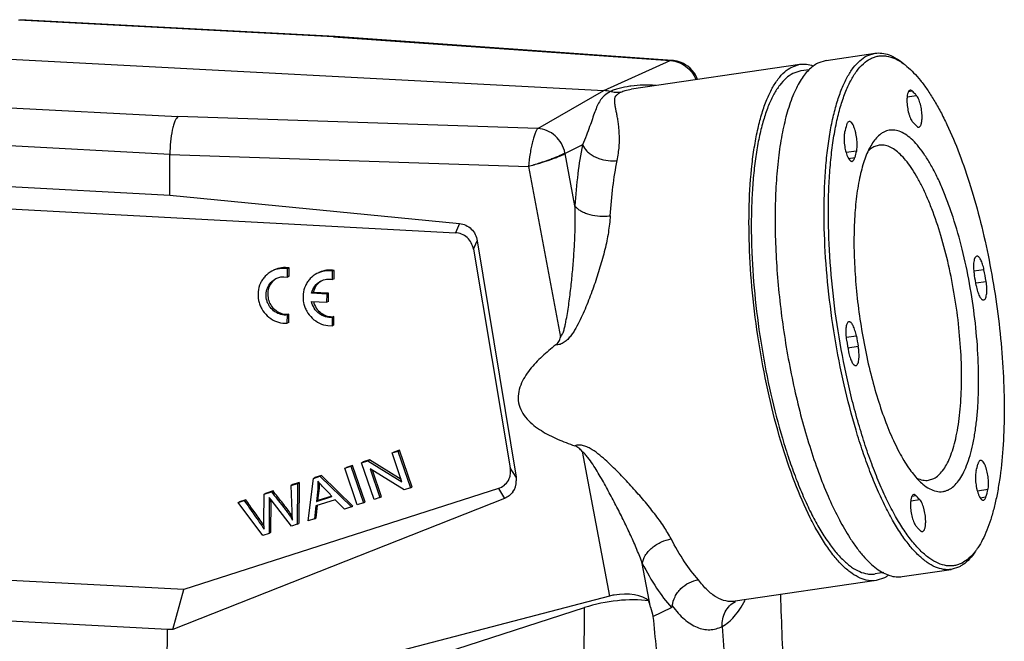
# Model space of a CAD drawing. Units: millimetres. Extents: x 1558 to 2004, y 481 to 796.
# Drawn here: x 1628 to 1717, y 529 to 585 of the extents above; entities that cross this region are included whole.
import ezdxf

# ---------------------------------------------------------------- set-up
doc = ezdxf.new("R2010")
doc.units = ezdxf.units.MM
doc.header["$LTSCALE"] = 65.395
doc.layers.get('0').update_dxf_attribs({"linetype": 'CONTINUOUS', "lineweight": 30})

msp = doc.modelspace()

# ---------------------------------------------------------------- linework, layer by layer
at = {"color": 7, "linetype": 'Continuous'}
for p, q in [((1656.483, 583.115), (1628.101, 584.626)), ((1656.635, 583.14), (1628.207, 584.653)), ((1589.716, 583.113), (1680.848, 578.262)), ((1656.483, 583.115), (1656.635, 583.14)), ((1656.483, 583.115), (1686.808, 580.968)), ((1656.635, 583.14), (1656.641, 583.14)), ((1686.983, 580.991), (1656.641, 583.14)), ((1700.858, 580.979), (1705.275, 581.632)), ((1704.53, 581.389), (1705.275, 581.632)), ((1680.848, 578.262), (1686.808, 580.968)), ((1698.508, 580.632), (1683.316, 578.389)), ((1686.985, 580.991), (1686.808, 580.968)), ((1686.985, 580.991), (1686.985, 580.991)), ((1687.045, 580.986), (1686.985, 580.991)), ((1687.045, 580.986), (1687.045, 580.986)), ((1697.763, 580.39), (1698.509, 580.633)), ((1700.858, 580.979), (1700.112, 580.737)), ((1698.596, 580.039), (1697.869, 579.803)), ((1699.356, 580.151), (1698.595, 580.039)), ((1674.885, 574.851), (1680.848, 578.262)), ((1683.304, 578.388), (1683.308, 578.388)), ((1708.161, 577.707), (1708.999, 577.831)), ((1708.632, 578.218), (1708.281, 578.166)), ((1708.438, 578.305), (1708.391, 578.289)), ((1614.077, 577.431), (1642.459, 575.92)), ((1674.885, 574.851), (1642.459, 575.92)), ((1702.935, 575.481), (1702.887, 575.466)), ((1641.741, 572.509), (1613.045, 574.036)), ((1678.912, 573.375), (1677.344, 572.601)), ((1705.634, 573.345), (1705.151, 573.188)), ((1641.722, 568.861), (1641.741, 572.509)), ((1641.741, 572.509), (1674.038, 571.444)), ((1677.344, 572.601), (1677.333, 572.657)), ((1678.234, 567.881), (1677.344, 572.601)), ((1703.597, 572.815), (1702.67, 572.678)), ((1702.884, 572.16), (1703.446, 572.242)), ((1674.038, 571.444), (1676.938, 556.055)), ((1590.135, 569.582), (1667.458, 565.465)), ((1613.025, 570.389), (1641.722, 568.861)), ((1641.722, 568.861), (1667.832, 566.295)), ((1667.832, 566.295), (1667.458, 565.465)), ((1669.08, 563.978), (1669.422, 564.737)), ((1669.422, 564.737), (1672.925, 543.453)), ((1669.08, 563.978), (1672.411, 544.291)), ((1714.438, 563.352), (1714.39, 563.336)), ((1652.341, 561.465), (1652.345, 562.219)), ((1652.49, 562.293), (1652.345, 562.219)), ((1652.487, 561.539), (1652.49, 562.293)), ((1656.397, 561.244), (1656.401, 561.998)), ((1656.547, 562.073), (1656.401, 561.998)), ((1656.543, 561.319), (1656.547, 562.073)), ((1715.087, 562.129), (1714.17, 561.994)), ((1652.016, 561.5), (1652.341, 561.465)), ((1652.487, 561.539), (1652.341, 561.465)), ((1656.543, 561.319), (1656.397, 561.244)), ((1714.349, 560.939), (1715.279, 561.076)), ((1654.653, 560.093), (1654.508, 560.018)), ((1655.897, 559.944), (1654.508, 560.018)), ((1656.043, 560.019), (1654.653, 560.093)), ((1655.893, 559.197), (1655.897, 559.944)), ((1656.043, 560.019), (1655.897, 559.944)), ((1656.039, 559.272), (1656.043, 560.019)), ((1654.502, 559.271), (1655.893, 559.197)), ((1656.039, 559.272), (1655.893, 559.197)), ((1715.053, 559.405), (1715.101, 559.421)), ((1652.319, 557.311), (1652.323, 558.056)), ((1652.469, 558.131), (1652.323, 558.056)), ((1652.465, 557.386), (1652.469, 558.131)), ((1651.912, 557.322), (1652.319, 557.311)), ((1652.465, 557.386), (1652.319, 557.311)), ((1656.376, 557.09), (1656.38, 557.835)), ((1656.521, 557.165), (1656.376, 557.09)), ((1656.525, 557.91), (1656.38, 557.835)), ((1656.521, 557.165), (1656.525, 557.91)), ((1702.926, 557.446), (1702.878, 557.43)), ((1655.969, 557.102), (1656.376, 557.09)), ((1703.589, 556.149), (1702.669, 556.013)), ((1702.82, 555.107), (1703.753, 555.244)), ((1703.541, 553.499), (1703.589, 553.514)), ((1661.761, 545.623), (1662.289, 545.793)), ((1661.761, 545.623), (1661.906, 545.697)), ((1662.646, 543.025), (1661.761, 545.623)), ((1662.434, 545.867), (1661.906, 545.697)), ((1662.289, 545.793), (1662.434, 545.867)), ((1662.289, 545.793), (1663.417, 542.484)), ((1663.562, 542.559), (1662.434, 545.867)), ((1678.88, 545.754), (1681.335, 532.729)), ((1659.01, 544.737), (1659.576, 544.919)), ((1659.01, 544.737), (1659.156, 544.812)), ((1660.139, 541.429), (1659.01, 544.737)), ((1659.721, 544.994), (1659.156, 544.812)), ((1659.576, 544.919), (1659.721, 544.994)), ((1659.576, 544.919), (1662.646, 543.025)), ((1662.575, 543.234), (1659.721, 544.994)), ((1714.771, 544.956), (1714.723, 544.941)), ((1657.495, 544.25), (1658.046, 544.427)), ((1657.495, 544.25), (1657.641, 544.324)), ((1658.623, 540.941), (1657.495, 544.25)), ((1658.192, 544.502), (1657.641, 544.324)), ((1658.046, 544.427), (1658.192, 544.502)), ((1658.046, 544.427), (1659.174, 541.119)), ((1659.32, 541.193), (1658.192, 544.502)), ((1662.851, 542.302), (1659.78, 544.199)), ((1659.78, 544.199), (1660.666, 541.599)), ((1660.812, 541.674), (1659.997, 544.065)), ((1672.925, 543.453), (1672.411, 544.291)), ((1653.377, 542.952), (1652.82, 542.773)), ((1653.228, 542.877), (1653.374, 542.951)), ((1653.374, 542.951), (1653.361, 539.275)), ((1654.196, 539.516), (1654.666, 543.339)), ((1654.666, 543.339), (1655.26, 543.53)), ((1654.666, 543.339), (1654.812, 543.414)), ((1655.406, 543.605), (1654.812, 543.414)), ((1655.26, 543.53), (1655.406, 543.605)), ((1655.26, 543.53), (1658.09, 540.769)), ((1658.235, 540.844), (1655.406, 543.605)), ((1710.089, 543.172), (1710.573, 543.33)), ((1671.337, 542.438), (1642.989, 533.315)), ((1650.231, 541.912), (1650.895, 542.125)), ((1651.041, 542.2), (1650.368, 541.984)), ((1650.895, 542.125), (1651.041, 542.2)), ((1652.674, 542.698), (1653.228, 542.876)), ((1652.82, 542.773), (1652.674, 542.698)), ((1652.747, 540.362), (1652.674, 542.698)), ((1653.228, 542.876), (1653.215, 539.201)), ((1655.059, 542.379), (1654.934, 541.261)), ((1655.205, 542.454), (1655.059, 542.379)), ((1655.08, 541.336), (1655.205, 542.454)), ((1663.417, 542.484), (1662.851, 542.302)), ((1663.417, 542.484), (1663.562, 542.559)), ((1671.337, 542.438), (1671.889, 541.537)), ((1715.445, 542.337), (1714.492, 542.196)), ((1671.889, 541.537), (1642.015, 529.73)), ((1647.879, 541.155), (1648.443, 541.336)), ((1647.879, 541.155), (1648.024, 541.229)), ((1650.11, 538.201), (1647.879, 541.155)), ((1648.588, 541.411), (1648.024, 541.229)), ((1648.443, 541.336), (1648.588, 541.411)), ((1650.201, 539.422), (1650.231, 541.912)), ((1650.377, 541.986), (1650.231, 541.912)), ((1650.695, 541.187), (1650.672, 538.382)), ((1650.855, 541.389), (1650.685, 541.615)), ((1650.841, 541.261), (1650.695, 541.187)), ((1650.841, 541.261), (1650.818, 538.458)), ((1650.841, 541.261), (1650.841, 541.407)), ((1652.684, 539.03), (1650.855, 541.389)), ((1656.636, 541.414), (1654.897, 540.854)), ((1654.934, 541.261), (1656.344, 541.715)), ((1654.934, 541.261), (1655.08, 541.336)), ((1656.336, 541.74), (1655.08, 541.336)), ((1657.463, 540.568), (1656.636, 541.414)), ((1659.174, 541.119), (1659.32, 541.193)), ((1660.666, 541.599), (1660.139, 541.429)), ((1660.666, 541.599), (1660.812, 541.674)), ((1708.49, 541.308), (1709.297, 541.427)), ((1708.982, 541.76), (1708.591, 541.702)), ((1708.762, 541.874), (1708.714, 541.858)), ((1714.75, 541.594), (1715.269, 541.671)), ((1654.897, 540.854), (1654.781, 539.704)), ((1654.926, 539.779), (1655.039, 540.9)), ((1658.09, 540.769), (1657.463, 540.568)), ((1658.09, 540.769), (1658.235, 540.844)), ((1659.174, 541.119), (1658.623, 540.941)), ((1650.222, 538.751), (1650.201, 539.422)), ((1654.781, 539.704), (1654.196, 539.516)), ((1654.781, 539.704), (1654.926, 539.779)), ((1653.215, 539.201), (1652.684, 539.03)), ((1653.215, 539.201), (1653.36, 539.275)), ((1650.672, 538.382), (1650.11, 538.201)), ((1650.819, 538.457), (1650.672, 538.382)), ((1685.049, 531.721), (1684.305, 535.668)), ((1707.723, 534.484), (1712.141, 535.136)), ((1712.886, 535.378), (1712.141, 535.136)), ((1642.989, 533.315), (1614.293, 534.842)), ((1705.373, 534.137), (1692.673, 532.261)), ((1706.078, 534.847), (1705.286, 534.73)), ((1706.119, 534.379), (1705.372, 534.136)), ((1642.015, 529.73), (1642.989, 533.315)), ((1681.335, 532.729), (1655.288, 525.935)), ((1658.207, 524.968), (1679.096, 531.691)), ((1678.926, 499.172), (1679.096, 531.691)), ((1685.263, 530.892), (1686.92, 531.7)), ((1641.517, 529.716), (1612.82, 531.244)), ((1641.363, 500.346), (1641.517, 529.716)), ((1642.015, 529.73), (1641.517, 529.716)), ((1691.506, 530), (1692.804, 510.973))]:
    msp.add_line(p, q, dxfattribs=at)
msp.add_lwpolyline([(1689.283, 579.27), (1689.186, 579.508), (1689.004, 579.824), (1688.808, 580.082), (1688.605, 580.292), (1688.4, 580.463), (1688.198, 580.602), (1688, 580.713), (1687.807, 580.8), (1687.62, 580.868), (1687.44, 580.919), (1687.268, 580.956), (1687.107, 580.979), (1687.045, 580.986)], dxfattribs=at)
for centre, radius, start, end in [((1686.687, 578.492), 2.478, 85.9361, 87.20785), ((1687.006, 580.567), 0.42, 84.7449, 92.54167), ((1704.611, 576.239), 5.495, 53.19622, 54.06309), ((1704.359, 575.904), 5.914, 50.25672, 53.18259), ((1684.555, 569.215), 9.545, 97.65874, 98.33613), ((1680.695, 575.423), 2.843, 75.14402, 86.90451), ((1719.669, 570.342), 17.636, 164.07759, 166.31584), ((1718.555, 568.555), 15.553, 164.10689, 166.28653), ((1680.812, 571.443), 4.484, 274.08852, 277.7722), ((1652.091, 560.1), 2.224, 115.20718, 117.15662), ((1656.147, 559.879), 2.224, 115.20718, 117.15662), ((1657.7, 550.874), 57.536, 9.83532, 10.75089), ((1649.109, 549.603), 67.157, 9.83643, 10.74979), ((1768.87, 567.247), 67.157, 189.83643, 190.74979), ((1760.279, 565.977), 57.536, 189.83532, 190.75089), ((1699.424, 548.295), 15.553, 344.10689, 346.28653), ((1651.367, 542.863), 3.86, 353.91137, 357.49255), ((1651.495, 542.857), 3.732, 357.49811, 0.64649), ((1698.31, 546.509), 17.636, 344.07759, 346.31584), ((1646.955, 536.311), 6.846, 31.75299, 35.03705), ((1638.076, 531.159), 14.489, 33.07672, 34.28711), ((1682.787, 527.148), 5.767, 100.2217, 104.58653), ((1588.216, 506.995), 99.939, 14.32428, 14.67493), ((1844.465, 572.413), 164.528, 194.31924, 194.61795)]:
    msp.add_arc(centre, radius, start, end, dxfattribs=at)
for centre, major_axis, ratio, start_param, end_param in [((1670.744, 543.506), (1.86, -1.438), 0.82685, 0.03861, 0.563994), ((1681.259, 528.263), (7.459, 1.664), 0.507624, 0.95231, 1.750257), ((1682.236, 531.357), (2.977, 0.395), 0.50665, 0.403717, 1.662769)]:
    msp.add_ellipse(centre, major_axis=major_axis, ratio=ratio, start_param=start_param, end_param=end_param, dxfattribs=at)
for points, knots in [([(1712.141, 535.136), (1712.025, 535.119), (1711.79, 535.102), (1711.303, 535.141), (1710.668, 535.336), (1709.916, 535.773), (1709.159, 536.409), (1708.402, 537.238), (1707.647, 538.254), (1706.903, 539.449), (1706.173, 540.812), (1705.467, 542.333), (1704.788, 543.996), (1704.144, 545.788), (1703.325, 548.375), (1702.435, 551.81), (1701.601, 556.094), (1701.014, 560.458), (1700.695, 564.747), (1700.659, 568.206), (1700.782, 570.816), (1700.943, 572.618), (1701.173, 574.293), (1701.47, 575.825), (1701.83, 577.203), (1702.252, 578.413), (1702.732, 579.446), (1703.266, 580.295), (1703.853, 580.952), (1704.302, 581.273), (1704.53, 581.389)], [0, 0, 0, 0, 0.006836, 0.013811, 0.028658, 0.045417, 0.064623, 0.086559, 0.111333, 0.138938, 0.169276, 0.20219, 0.237475, 0.274886, 0.314148, 0.396992, 0.483409, 0.570612, 0.655781, 0.736188, 0.773822, 0.809359, 0.842552, 0.87319, 0.901107, 0.926204, 0.948457, 0.967959, 0.984975, 1, 1, 1, 1]), ([(1713.114, 535.713), (1713.006, 535.658), (1712.783, 535.563), (1712.434, 535.473), (1712.075, 535.441), (1711.578, 535.473), (1710.928, 535.668), (1710.159, 536.117), (1709.387, 536.777), (1708.613, 537.64), (1707.843, 538.699), (1707.085, 539.946), (1706.344, 541.369), (1705.628, 542.955), (1704.943, 544.689), (1704.297, 546.554), (1703.695, 548.533), (1702.951, 551.333), (1702.176, 554.975), (1701.509, 559.423), (1701.12, 563.833), (1701.036, 567.407), (1701.129, 570.116), (1701.272, 571.992), (1701.488, 573.738), (1701.776, 575.338), (1702.132, 576.776), (1702.553, 578.04), (1703.035, 579.119), (1703.576, 580.003), (1704.173, 580.687), (1704.632, 581.018), (1704.865, 581.137)], [0, 0, 0, 0, 0.007152, 0.014133, 0.021091, 0.028178, 0.043267, 0.060366, 0.080055, 0.102633, 0.128208, 0.156759, 0.188168, 0.222254, 0.258783, 0.297479, 0.338032, 0.380107, 0.467378, 0.556305, 0.643807, 0.726874, 0.765869, 0.802743, 0.837214, 0.869041, 0.898031, 0.924059, 0.947087, 0.967197, 0.984659, 1, 1, 1, 1]), ([(1704.865, 581.137), (1704.976, 581.194), (1705.204, 581.291), (1705.562, 581.38), (1705.929, 581.411), (1706.439, 581.371), (1707.105, 581.16), (1707.592, 580.864), (1707.836, 580.687)], [0, 0, 0, 0, 0.117868, 0.232903, 0.347669, 0.464778, 0.715036, 1, 1, 1, 1]), ([(1705.275, 581.632), (1705.479, 581.662), (1705.91, 581.666), (1706.561, 581.501), (1707.221, 581.172), (1707.638, 580.868), (1707.847, 580.694)], [0, 0, 0, 0, 0.219526, 0.452526, 0.710126, 1, 1, 1, 1]), ([(1686.987, 580.987), (1686.977, 580.987), (1686.935, 580.983), (1686.893, 580.974), (1686.863, 580.964)], [0, 0, 0, 0, 0.242655, 1, 1, 1, 1]), ([(1686.863, 580.964), (1687.108, 580.947), (1687.599, 580.838), (1688.259, 580.472), (1688.799, 579.934), (1689.049, 579.488), (1689.141, 579.253)], [0, 0, 0, 0, 0.24604, 0.495271, 0.747063, 1, 1, 1, 1]), ([(1705.372, 534.136), (1705.14, 534.102), (1704.645, 534.108), (1703.899, 534.338), (1703.147, 534.775), (1702.391, 535.411), (1701.633, 536.241), (1700.879, 537.257), (1700.134, 538.452), (1699.122, 540.345), (1697.946, 543.088), (1696.717, 546.763), (1695.667, 550.814), (1694.833, 555.097), (1694.247, 559.461), (1693.927, 563.75), (1693.886, 567.812), (1694.089, 570.986), (1694.406, 573.294), (1694.703, 574.827), (1695.063, 576.204), (1695.485, 577.414), (1695.964, 578.447), (1696.499, 579.296), (1697.086, 579.953), (1697.535, 580.274), (1697.763, 580.39)], [0, 0, 0, 0, 0.013777, 0.028628, 0.045393, 0.064604, 0.086546, 0.111327, 0.138938, 0.169282, 0.237473, 0.314141, 0.396993, 0.483414, 0.570621, 0.655791, 0.7362, 0.809355, 0.842549, 0.873186, 0.901104, 0.926201, 0.948453, 0.967957, 0.984976, 1, 1, 1, 1]), ([(1700.112, 580.737), (1699.963, 580.66), (1699.667, 580.471), (1699.257, 580.104), (1698.87, 579.647), (1698.505, 579.104), (1698.164, 578.475), (1697.725, 577.488), (1697.463, 576.684), (1697.307, 576.123)], [0, 0, 0, 0, 0.091079, 0.189483, 0.296945, 0.414702, 0.543574, 0.684015, 1, 1, 1, 1]), ([(1698.509, 580.633), (1698.704, 580.661), (1699.114, 580.667), (1699.512, 580.573), (1699.709, 580.506)], [0, 0, 0, 0, 0.486285, 1, 1, 1, 1]), ([(1708.14, 580.451), (1708.354, 580.273), (1708.783, 579.868), (1709.393, 579.166), (1710, 578.341), (1710.601, 577.398), (1711.193, 576.343), (1711.989, 574.747), (1712.927, 572.511), (1713.931, 569.573), (1714.821, 566.372), (1715.577, 562.984), (1716.179, 559.487), (1716.613, 555.967), (1716.869, 552.504), (1716.942, 549.182), (1716.83, 546.08), (1716.578, 543.669), (1716.278, 541.91), (1716.016, 540.729), (1715.713, 539.652), (1715.37, 538.687), (1714.989, 537.838), (1714.696, 537.327), (1714.542, 537.095)], [0, 0, 0, 0, 0.018328, 0.038698, 0.061153, 0.085684, 0.112239, 0.140733, 0.20307, 0.271597, 0.34496, 0.421635, 0.499993, 0.578351, 0.655027, 0.72839, 0.796919, 0.859259, 0.887754, 0.914311, 0.938843, 0.9613, 0.981671, 1, 1, 1, 1]), ([(1697.869, 579.803), (1697.648, 579.689), (1697.21, 579.377), (1696.638, 578.737), (1696.117, 577.909), (1695.65, 576.902), (1695.239, 575.723), (1694.887, 574.381), (1694.598, 572.888), (1694.374, 571.256), (1694.218, 569.499), (1694.13, 567.635), (1694.111, 565.678), (1694.18, 562.935), (1694.443, 559.407), (1695.015, 555.154), (1695.827, 550.98), (1696.695, 547.632), (1697.493, 545.112), (1698.121, 543.365), (1698.782, 541.744), (1699.47, 540.263), (1700.181, 538.934), (1700.907, 537.77), (1701.642, 536.78), (1702.38, 535.971), (1703.117, 535.351), (1703.85, 534.925), (1704.469, 534.736), (1704.944, 534.698), (1705.173, 534.714), (1705.285, 534.73)], [0, 0, 0, 0, 0.015025, 0.03204, 0.051542, 0.073794, 0.098889, 0.126805, 0.157441, 0.190633, 0.226169, 0.263801, 0.303252, 0.344217, 0.429383, 0.516584, 0.602999, 0.685842, 0.725103, 0.762515, 0.7978, 0.830715, 0.861054, 0.888659, 0.913435, 0.935372, 0.95458, 0.971341, 0.986189, 0.993164, 1, 1, 1, 1]), ([(1683.171, 578.659), (1682.846, 578.611), (1682.377, 578.519), (1681.797, 578.338), (1681.539, 578.23), (1681.423, 578.171)], [0, 0, 0, 0, 0.541318, 0.785134, 1, 1, 1, 1]), ([(1685.513, 578.72), (1685.145, 578.757), (1684.398, 578.782), (1683.654, 578.725), (1683.283, 578.675)], [0, 0, 0, 0, 0.496765, 1, 1, 1, 1]), ([(1681.423, 578.171), (1681.228, 578.071), (1680.959, 577.897), (1680.674, 577.606), (1680.451, 577.309), (1680.232, 576.889), (1680.014, 576.329), (1679.795, 575.701), (1679.553, 574.994), (1679.266, 574.207), (1679.04, 573.662), (1678.911, 573.378)], [0, 0, 0, 0, 0.118886, 0.170811, 0.220459, 0.31957, 0.426282, 0.545803, 0.680413, 0.830934, 1, 1, 1, 1]), ([(1682.362, 578.116), (1682.207, 578.093), (1681.89, 578.08), (1681.577, 578.13), (1681.424, 578.171)], [0, 0, 0, 0, 0.497568, 1, 1, 1, 1]), ([(1682.039, 571.967), (1682.081, 572.185), (1682.153, 572.608), (1682.224, 573.226), (1682.253, 573.803), (1682.237, 574.34), (1682.202, 574.836), (1682.156, 575.295), (1682.091, 575.716), (1682.018, 576.101), (1681.947, 576.452), (1681.883, 576.77), (1681.83, 577.058), (1681.808, 577.32), (1681.826, 577.561), (1681.915, 577.786), (1682.103, 577.979), (1682.268, 578.072), (1682.362, 578.116)], [0, 0, 0, 0, 0.103371, 0.200043, 0.289835, 0.372932, 0.450184, 0.521869, 0.587987, 0.648806, 0.704462, 0.754977, 0.80035, 0.840822, 0.877233, 0.91222, 0.951397, 1, 1, 1, 1]), ([(1682.362, 578.116), (1682.486, 578.186), (1682.798, 578.298), (1683.12, 578.36), (1683.304, 578.388)], [0, 0, 0, 0, 0.433546, 1, 1, 1, 1]), ([(1708.391, 578.289), (1708.346, 578.266), (1708.29, 578.197), (1708.239, 578.087), (1708.189, 577.927), (1708.152, 577.682), (1708.144, 577.474), (1708.145, 577.361)], [0, 0, 0, 0, 0.151544, 0.251854, 0.369878, 0.6566, 1, 1, 1, 1]), ([(1708.632, 578.218), (1708.616, 578.233), (1708.585, 578.26), (1708.536, 578.29), (1708.486, 578.306), (1708.454, 578.307), (1708.438, 578.305)], [0, 0, 0, 0, 0.299403, 0.559582, 0.788569, 1, 1, 1, 1]), ([(1708.999, 577.831), (1708.969, 577.865), (1708.85, 577.997), (1708.726, 578.125), (1708.632, 578.218)], [0, 0, 0, 0, 0.256486, 1, 1, 1, 1]), ([(1709.511, 575.921), (1709.509, 576.108), (1709.479, 576.486), (1709.389, 576.943), (1709.286, 577.285), (1709.2, 577.505), (1709.108, 577.686), (1709.036, 577.789), (1708.999, 577.831)], [0, 0, 0, 0, 0.280689, 0.564473, 0.695768, 0.814202, 0.916408, 1, 1, 1, 1]), ([(1708.145, 577.361), (1708.147, 577.167), (1708.179, 576.778), (1708.274, 576.307), (1708.383, 575.959), (1708.473, 575.739), (1708.569, 575.56), (1708.644, 575.462), (1708.682, 575.424)], [0, 0, 0, 0, 0.284816, 0.571552, 0.70298, 0.820293, 0.920035, 1, 1, 1, 1]), ([(1642.459, 575.92), (1642.402, 575.88), (1642.296, 575.747), (1642.17, 575.485), (1642.051, 575.131), (1641.903, 574.519), (1641.78, 573.635), (1641.743, 572.895), (1641.741, 572.509)], [0, 0, 0, 0, 0.05831, 0.140433, 0.246218, 0.373108, 0.67319, 1, 1, 1, 1]), ([(1697.307, 576.123), (1697.139, 575.515), (1696.846, 574.212), (1696.537, 572.134), (1696.337, 569.849), (1696.25, 567.39), (1696.278, 564.791), (1696.42, 562.092), (1696.674, 559.329), (1697.037, 556.543), (1697.503, 553.775), (1698.066, 551.063), (1698.717, 548.446), (1699.448, 545.964), (1700.247, 543.65), (1701.102, 541.537), (1702.002, 539.657), (1702.661, 538.51), (1702.999, 537.984)], [0, 0, 0, 0, 0.048131, 0.101731, 0.16027, 0.223091, 0.28944, 0.358487, 0.429348, 0.501106, 0.572825, 0.643571, 0.712429, 0.778518, 0.841014, 0.89917, 0.952337, 1, 1, 1, 1]), ([(1709.218, 574.977), (1709.241, 574.98), (1709.288, 575), (1709.347, 575.06), (1709.397, 575.147), (1709.439, 575.26), (1709.472, 575.397), (1709.505, 575.619), (1709.512, 575.797), (1709.511, 575.921)], [0, 0, 0, 0, 0.066216, 0.143492, 0.238413, 0.353507, 0.488885, 0.643361, 1, 1, 1, 1]), ([(1702.887, 575.466), (1702.845, 575.444), (1702.791, 575.381), (1702.742, 575.278), (1702.72, 575.215), (1702.71, 575.18)], [0, 0, 0, 0, 0.413381, 0.68349, 1, 1, 1, 1]), ([(1703.399, 574.926), (1703.367, 575.009), (1703.301, 575.157), (1703.199, 575.32), (1703.113, 575.412), (1703.054, 575.456), (1702.994, 575.482), (1702.953, 575.484), (1702.935, 575.481)], [0, 0, 0, 0, 0.352175, 0.634915, 0.748604, 0.844852, 0.926707, 1, 1, 1, 1]), ([(1703.597, 572.815), (1703.616, 572.88), (1703.645, 573.027), (1703.666, 573.266), (1703.667, 573.533), (1703.643, 573.917), (1703.583, 574.303), (1703.489, 574.671), (1703.431, 574.844), (1703.399, 574.926)], [0, 0, 0, 0, 0.095888, 0.20845, 0.334129, 0.468771, 0.745519, 0.87796, 1, 1, 1, 1]), ([(1708.682, 575.424), (1708.709, 575.397), (1708.817, 575.289), (1708.921, 575.177), (1708.998, 575.091)], [0, 0, 0, 0, 0.24357, 1, 1, 1, 1]), ([(1708.998, 575.091), (1709.015, 575.071), (1709.05, 575.037), (1709.107, 574.997), (1709.163, 574.976), (1709.201, 574.974), (1709.218, 574.977)], [0, 0, 0, 0, 0.307065, 0.569704, 0.795593, 1, 1, 1, 1]), ([(1674.885, 574.851), (1674.864, 574.832), (1674.823, 574.782), (1674.739, 574.646), (1674.636, 574.411), (1674.517, 574.059), (1674.4, 573.627), (1674.289, 573.131), (1674.154, 572.398), (1674.077, 571.829), (1674.038, 571.444)], [0, 0, 0, 0, 0.023928, 0.054375, 0.135087, 0.241048, 0.368809, 0.514068, 0.671526, 1, 1, 1, 1]), ([(1677.333, 572.657), (1677.273, 572.948), (1677.058, 573.514), (1676.493, 574.214), (1675.745, 574.696), (1675.17, 574.834), (1674.885, 574.851)], [0, 0, 0, 0, 0.253706, 0.506902, 0.756244, 1, 1, 1, 1]), ([(1702.534, 574.514), (1702.518, 574.446), (1702.493, 574.299), (1702.47, 573.967), (1702.491, 573.512), (1702.579, 572.968), (1702.681, 572.614), (1702.745, 572.45)], [0, 0, 0, 0, 0.099196, 0.213757, 0.474363, 0.748538, 1, 1, 1, 1]), ([(1706.065, 574.529), (1705.971, 574.481), (1705.734, 574.332), (1705.384, 574.008), (1705.16, 573.713), (1705.053, 573.55)], [0, 0, 0, 0, 0.223032, 0.588076, 1, 1, 1, 1]), ([(1711.914, 542.321), (1712.079, 542.406), (1712.405, 542.641), (1712.829, 543.125), (1713.212, 543.753), (1713.554, 544.517), (1713.852, 545.414), (1714.105, 546.434), (1714.309, 547.568), (1714.462, 548.806), (1714.563, 550.136), (1714.629, 552.057), (1714.57, 554.591), (1714.294, 557.718), (1713.821, 560.872), (1713.169, 563.934), (1712.483, 566.362), (1711.859, 568.165), (1711.374, 569.395), (1710.866, 570.519), (1710.34, 571.528), (1709.803, 572.412), (1709.257, 573.163), (1708.708, 573.775), (1708.16, 574.243), (1707.616, 574.562), (1707.155, 574.7), (1706.802, 574.723), (1706.548, 574.699), (1706.3, 574.636), (1706.142, 574.569), (1706.065, 574.529)], [0, 0, 0, 0, 0.01534, 0.032804, 0.052914, 0.075941, 0.10197, 0.13096, 0.162788, 0.197259, 0.234133, 0.27313, 0.356197, 0.4437, 0.532629, 0.6199, 0.702517, 0.741213, 0.777742, 0.811829, 0.843239, 0.871789, 0.897365, 0.919944, 0.939633, 0.956732, 0.971821, 0.978909, 0.985868, 0.992849, 1, 1, 1, 1]), ([(1678.912, 573.375), (1678.737, 572.512), (1678.452, 570.686), (1678.291, 568.845), (1678.234, 567.881)], [0, 0, 0, 0, 0.476847, 1, 1, 1, 1]), ([(1678.912, 573.375), (1679.008, 573.17), (1679.227, 572.876), (1679.61, 572.553), (1679.971, 572.328), (1680.376, 572.148), (1680.939, 571.981), (1681.38, 571.933), (1681.667, 571.939)], [0, 0, 0, 0, 0.207752, 0.329423, 0.460456, 0.597312, 0.736024, 1, 1, 1, 1]), ([(1705.053, 573.55), (1704.944, 573.386), (1704.736, 573.023), (1704.466, 572.421), (1704.223, 571.737), (1704.008, 570.974), (1703.822, 570.136), (1703.609, 568.889), (1703.431, 567.18), (1703.351, 564.98), (1703.403, 562.624), (1703.585, 560.169), (1703.892, 557.673), (1704.319, 555.194), (1704.855, 552.792), (1705.486, 550.522), (1706.198, 548.439), (1706.863, 546.853), (1707.427, 545.721), (1707.847, 544.973), (1708.273, 544.305), (1708.704, 543.72), (1709.136, 543.222), (1709.44, 542.935), (1709.592, 542.808)], [0, 0, 0, 0, 0.018328, 0.038698, 0.061154, 0.085686, 0.11224, 0.140735, 0.203073, 0.2716, 0.344962, 0.421637, 0.499994, 0.578351, 0.655026, 0.72839, 0.796918, 0.859258, 0.887753, 0.914309, 0.938841, 0.961299, 0.98167, 1, 1, 1, 1]), ([(1705.151, 573.188), (1705.107, 573.166), (1704.927, 573.064), (1704.765, 572.932), (1704.653, 572.822)], [0, 0, 0, 0, 0.237848, 1, 1, 1, 1]), ([(1710.573, 543.33), (1710.721, 543.405), (1711.012, 543.613), (1711.393, 544.04), (1711.74, 544.591), (1712.051, 545.261), (1712.325, 546.047), (1712.559, 546.94), (1712.751, 547.935), (1712.901, 549.022), (1713.005, 550.191), (1713.085, 551.885), (1713.062, 554.129), (1712.855, 556.913), (1712.474, 559.745), (1711.933, 562.525), (1711.251, 565.153), (1710.569, 567.194), (1709.965, 568.675), (1709.507, 569.661), (1709.033, 570.546), (1708.55, 571.321), (1708.061, 571.981), (1707.569, 572.519), (1707.078, 572.932), (1706.59, 573.215), (1706.106, 573.364), (1705.785, 573.367), (1705.634, 573.345)], [0, 0, 0, 0, 0.015025, 0.032043, 0.051546, 0.0738, 0.098897, 0.126817, 0.157456, 0.19065, 0.226189, 0.263825, 0.344236, 0.429409, 0.516617, 0.603038, 0.685886, 0.762549, 0.797836, 0.830752, 0.861092, 0.888697, 0.913474, 0.935411, 0.954617, 0.971378, 0.986225, 1, 1, 1, 1]), ([(1674.038, 571.444), (1674.385, 571.543), (1675.059, 571.749), (1675.869, 572.027), (1676.454, 572.25), (1676.814, 572.398), (1677.102, 572.53), (1677.266, 572.615), (1677.333, 572.657)], [0, 0, 0, 0, 0.307961, 0.601133, 0.730255, 0.842083, 0.932905, 1, 1, 1, 1]), ([(1674.038, 571.444), (1674.387, 571.537), (1675.063, 571.731), (1675.877, 571.994), (1676.464, 572.207), (1676.824, 572.349), (1677.113, 572.476), (1677.277, 572.56), (1677.344, 572.601)], [0, 0, 0, 0, 0.308533, 0.601763, 0.730706, 0.84229, 0.93291, 1, 1, 1, 1]), ([(1702.745, 572.45), (1702.777, 572.366), (1702.843, 572.218), (1702.944, 572.055), (1703.031, 571.963), (1703.09, 571.919), (1703.15, 571.894), (1703.191, 571.892), (1703.209, 571.894)], [0, 0, 0, 0, 0.35236, 0.635143, 0.748796, 0.844982, 0.926756, 1, 1, 1, 1]), ([(1703.209, 571.894), (1703.235, 571.898), (1703.29, 571.924), (1703.355, 572), (1703.408, 572.109), (1703.434, 572.195), (1703.446, 572.242)], [0, 0, 0, 0, 0.17842, 0.393813, 0.666111, 1, 1, 1, 1]), ([(1681.418, 567), (1681.471, 567.872), (1681.618, 569.536), (1681.88, 571.187), (1682.039, 571.967)], [0, 0, 0, 0, 0.523138, 1, 1, 1, 1]), ([(1681.667, 571.939), (1681.699, 571.939), (1681.824, 571.943), (1681.948, 571.955), (1682.039, 571.967)], [0, 0, 0, 0, 0.258081, 1, 1, 1, 1]), ([(1676.938, 556.055), (1677.009, 556.156), (1677.133, 556.372), (1677.256, 556.725), (1677.344, 557.088), (1677.442, 557.579), (1677.561, 558.194), (1677.673, 558.939), (1677.774, 559.686), (1677.894, 560.684), (1678.019, 561.934), (1678.142, 563.433), (1678.228, 564.926), (1678.268, 566.409), (1678.258, 567.393), (1678.234, 567.881)], [0, 0, 0, 0, 0.030879, 0.062027, 0.093299, 0.124635, 0.187453, 0.250388, 0.313391, 0.376428, 0.502471, 0.628238, 0.753411, 0.877547, 1, 1, 1, 1]), ([(1678.234, 567.881), (1678.285, 567.809), (1678.418, 567.666), (1678.673, 567.477), (1678.997, 567.305), (1679.522, 567.105), (1680.244, 566.962), (1680.84, 566.949), (1681.131, 566.97)], [0, 0, 0, 0, 0.084405, 0.184921, 0.30226, 0.433811, 0.720707, 1, 1, 1, 1]), ([(1681.418, 567), (1681.371, 566.498), (1681.295, 565.734), (1681.109, 564.715), (1680.866, 563.666), (1680.501, 562.341), (1680.068, 561.024), (1679.692, 559.968), (1679.391, 559.177), (1679.066, 558.395), (1678.711, 557.625), (1678.39, 556.997), (1678.1, 556.515), (1677.86, 556.171), (1677.588, 555.854), (1677.275, 555.582), (1676.91, 555.389), (1676.635, 555.346), (1676.501, 555.358)], [0, 0, 0, 0, 0.115323, 0.175194, 0.236391, 0.361412, 0.488843, 0.553095, 0.617552, 0.682105, 0.746637, 0.811022, 0.843106, 0.875061, 0.906824, 0.938276, 0.969342, 1, 1, 1, 1]), ([(1667.832, 566.295), (1668.029, 566.276), (1668.421, 566.171), (1668.92, 565.82), (1669.27, 565.322), (1669.39, 564.934), (1669.422, 564.737)], [0, 0, 0, 0, 0.248538, 0.49891, 0.749855, 1, 1, 1, 1]), ([(1669.08, 563.978), (1669.047, 564.175), (1668.922, 564.564), (1668.555, 565.052), (1668.043, 565.373), (1667.651, 565.455), (1667.458, 565.465)], [0, 0, 0, 0, 0.253137, 0.505866, 0.755167, 1, 1, 1, 1]), ([(1714.39, 563.336), (1714.358, 563.32), (1714.314, 563.276), (1714.27, 563.203), (1714.226, 563.101), (1714.184, 562.943), (1714.153, 562.722), (1714.142, 562.468), (1714.15, 562.19), (1714.177, 561.9), (1714.208, 561.704), (1714.227, 561.606)], [0, 0, 0, 0, 0.061018, 0.098832, 0.14219, 0.2458, 0.370752, 0.513647, 0.669793, 0.833939, 1, 1, 1, 1]), ([(1715.087, 562.129), (1715.071, 562.216), (1715.034, 562.383), (1714.967, 562.622), (1714.89, 562.836), (1714.806, 563.021), (1714.717, 563.169), (1714.638, 563.264), (1714.573, 563.316), (1714.527, 563.341), (1714.482, 563.354), (1714.452, 563.354), (1714.438, 563.352)], [0, 0, 0, 0, 0.180826, 0.352715, 0.510541, 0.650334, 0.768937, 0.864813, 0.904569, 0.939546, 0.970815, 1, 1, 1, 1]), ([(1650.929, 562.003), (1650.704, 561.887), (1650.392, 561.652), (1650.074, 561.252), (1649.822, 560.798), (1649.65, 560.154), (1649.688, 559.485), (1649.838, 558.972), (1650.064, 558.486), (1650.48, 557.953), (1651.142, 557.501), (1651.655, 557.352), (1651.912, 557.322)], [0, 0, 0, 0, 0.120902, 0.182015, 0.243602, 0.368041, 0.494547, 0.558502, 0.62259, 0.750088, 0.87613, 1, 1, 1, 1]), ([(1652.345, 562.219), (1652.105, 562.259), (1651.612, 562.264), (1651.143, 562.113), (1650.929, 562.003)], [0, 0, 0, 0, 0.502542, 1, 1, 1, 1]), ([(1652.49, 562.293), (1652.263, 562.331), (1651.797, 562.34), (1651.35, 562.209), (1651.144, 562.111)], [0, 0, 0, 0, 0.502548, 1, 1, 1, 1]), ([(1654.985, 561.782), (1654.76, 561.667), (1654.448, 561.432), (1654.13, 561.031), (1653.878, 560.577), (1653.707, 559.934), (1653.744, 559.265), (1653.894, 558.752), (1654.121, 558.265), (1654.537, 557.733), (1655.199, 557.28), (1655.711, 557.132), (1655.969, 557.102)], [0, 0, 0, 0, 0.120902, 0.182015, 0.243602, 0.368041, 0.494547, 0.558502, 0.62259, 0.750088, 0.87613, 1, 1, 1, 1]), ([(1656.401, 561.998), (1656.162, 562.038), (1655.669, 562.044), (1655.199, 561.892), (1654.985, 561.782)], [0, 0, 0, 0, 0.502542, 1, 1, 1, 1]), ([(1656.547, 562.073), (1656.32, 562.111), (1655.854, 562.12), (1655.407, 561.988), (1655.2, 561.891)], [0, 0, 0, 0, 0.502548, 1, 1, 1, 1]), ([(1652.323, 558.056), (1652.13, 558.036), (1651.73, 558.067), (1651.182, 558.32), (1650.816, 558.674), (1650.602, 559.019), (1650.448, 559.393), (1650.375, 559.898), (1650.491, 560.49), (1650.8, 560.999), (1651.112, 561.241), (1651.283, 561.328)], [0, 0, 0, 0, 0.122781, 0.247969, 0.375206, 0.439443, 0.503682, 0.63091, 0.756069, 0.878842, 1, 1, 1, 1]), ([(1651.164, 561.232), (1651.024, 561.12), (1650.78, 560.843), (1650.569, 560.328), (1650.532, 559.764), (1650.671, 559.211), (1650.97, 558.724), (1651.4, 558.353), (1651.917, 558.136), (1652.289, 558.112), (1652.469, 558.131)], [0, 0, 0, 0, 0.121604, 0.245168, 0.370964, 0.498363, 0.626114, 0.752829, 0.87752, 1, 1, 1, 1]), ([(1651.283, 561.328), (1651.395, 561.385), (1651.635, 561.473), (1651.89, 561.501), (1652.016, 561.5)], [0, 0, 0, 0, 0.499063, 1, 1, 1, 1]), ([(1654.508, 560.018), (1654.559, 560.248), (1654.76, 560.688), (1655.131, 561), (1655.337, 561.106)], [0, 0, 0, 0, 0.504618, 1, 1, 1, 1]), ([(1655.342, 561.099), (1655.17, 560.987), (1654.866, 560.688), (1654.699, 560.297), (1654.653, 560.093)], [0, 0, 0, 0, 0.495607, 1, 1, 1, 1]), ([(1655.337, 561.106), (1655.497, 561.188), (1655.85, 561.298), (1656.219, 561.282), (1656.397, 561.244)], [0, 0, 0, 0, 0.49726, 1, 1, 1, 1]), ([(1714.391, 560.702), (1714.406, 560.612), (1714.442, 560.436), (1714.509, 560.184), (1714.587, 559.957), (1714.673, 559.761), (1714.764, 559.603), (1714.847, 559.5), (1714.914, 559.444), (1714.961, 559.417), (1715.008, 559.403), (1715.039, 559.403), (1715.053, 559.405)], [0, 0, 0, 0, 0.17946, 0.3511, 0.509402, 0.650021, 0.769428, 0.865755, 0.905516, 0.940323, 0.971257, 1, 1, 1, 1]), ([(1715.101, 559.421), (1715.133, 559.437), (1715.193, 559.497), (1715.256, 559.624), (1715.304, 559.794), (1715.336, 560.004), (1715.349, 560.246), (1715.343, 560.609), (1715.311, 560.888), (1715.279, 561.076)], [0, 0, 0, 0, 0.061438, 0.142266, 0.245226, 0.369315, 0.511475, 0.667392, 1, 1, 1, 1]), ([(1656.38, 557.835), (1656.171, 557.814), (1655.738, 557.854), (1655.156, 558.153), (1654.711, 558.644), (1654.545, 559.058), (1654.502, 559.271)], [0, 0, 0, 0, 0.243878, 0.492898, 0.746, 1, 1, 1, 1]), ([(1654.667, 559.259), (1654.72, 559.055), (1654.896, 558.663), (1655.339, 558.203), (1655.906, 557.925), (1656.324, 557.889), (1656.525, 557.91)], [0, 0, 0, 0, 0.254321, 0.507248, 0.756079, 1, 1, 1, 1]), ([(1702.878, 557.43), (1702.847, 557.414), (1702.786, 557.354), (1702.724, 557.227), (1702.676, 557.056), (1702.644, 556.847), (1702.63, 556.604), (1702.636, 556.242), (1702.668, 555.963), (1702.701, 555.775)], [0, 0, 0, 0, 0.061438, 0.142266, 0.245226, 0.369315, 0.511475, 0.667392, 1, 1, 1, 1]), ([(1703.589, 556.149), (1703.573, 556.239), (1703.537, 556.415), (1703.47, 556.666), (1703.392, 556.894), (1703.306, 557.09), (1703.215, 557.248), (1703.133, 557.351), (1703.066, 557.406), (1703.018, 557.433), (1702.972, 557.447), (1702.941, 557.448), (1702.926, 557.446)], [0, 0, 0, 0, 0.17946, 0.3511, 0.509402, 0.650021, 0.769428, 0.865755, 0.905516, 0.940323, 0.971257, 1, 1, 1, 1]), ([(1676.501, 555.358), (1676.076, 555.028), (1675.455, 554.509), (1674.69, 553.751), (1674.16, 553.14), (1673.692, 552.478), (1673.32, 551.753), (1673.101, 550.96), (1673.117, 550.125), (1673.408, 549.338), (1673.903, 548.664), (1674.517, 548.1), (1675.199, 547.624), (1675.921, 547.216), (1676.918, 546.743), (1677.692, 546.45), (1678.213, 546.273)], [0, 0, 0, 0, 0.123159, 0.184767, 0.246405, 0.30811, 0.369954, 0.432054, 0.494577, 0.557606, 0.620949, 0.684344, 0.747665, 0.810887, 0.874014, 1, 1, 1, 1]), ([(1676.501, 555.358), (1676.61, 555.443), (1676.754, 555.603), (1676.877, 555.853), (1676.92, 555.987), (1676.938, 556.055)], [0, 0, 0, 0, 0.497841, 0.748516, 1, 1, 1, 1]), ([(1702.892, 554.721), (1702.909, 554.635), (1702.945, 554.468), (1703.013, 554.229), (1703.09, 554.014), (1703.174, 553.83), (1703.262, 553.682), (1703.342, 553.587), (1703.407, 553.535), (1703.452, 553.51), (1703.497, 553.497), (1703.527, 553.497), (1703.541, 553.499)], [0, 0, 0, 0, 0.180826, 0.352715, 0.510541, 0.650334, 0.768937, 0.864813, 0.904569, 0.939546, 0.970815, 1, 1, 1, 1]), ([(1703.589, 553.514), (1703.622, 553.531), (1703.665, 553.575), (1703.709, 553.648), (1703.754, 553.75), (1703.796, 553.908), (1703.827, 554.129), (1703.838, 554.383), (1703.83, 554.661), (1703.802, 554.951), (1703.772, 555.147), (1703.753, 555.244)], [0, 0, 0, 0, 0.061018, 0.098832, 0.14219, 0.2458, 0.370752, 0.513647, 0.669793, 0.833939, 1, 1, 1, 1]), ([(1686.905, 537.885), (1686.691, 538.263), (1686.238, 539.051), (1685.549, 539.983), (1684.941, 540.751), (1684.451, 541.34), (1683.939, 541.932), (1683.41, 542.527), (1682.864, 543.124), (1682.302, 543.719), (1681.718, 544.306), (1681.111, 544.88), (1680.479, 545.435), (1679.912, 545.857), (1679.419, 546.133), (1679.026, 546.288), (1678.616, 546.357), (1678.337, 546.324), (1678.213, 546.273)], [0, 0, 0, 0, 0.104491, 0.218632, 0.278614, 0.340148, 0.403018, 0.466978, 0.531873, 0.597598, 0.664057, 0.731127, 0.798685, 0.866613, 0.900624, 0.934453, 0.967762, 1, 1, 1, 1]), ([(1678.88, 545.754), (1678.795, 545.869), (1678.605, 546.087), (1678.348, 546.227), (1678.213, 546.273)], [0, 0, 0, 0, 0.501154, 1, 1, 1, 1]), ([(1684.305, 535.668), (1684.156, 536.09), (1683.822, 536.935), (1683.271, 538.201), (1682.661, 539.475), (1682.008, 540.757), (1681.445, 541.83), (1680.977, 542.69), (1680.614, 543.335), (1680.239, 543.976), (1679.845, 544.611), (1679.488, 545.124), (1679.168, 545.51), (1678.983, 545.683), (1678.88, 545.754)], [0, 0, 0, 0, 0.116528, 0.236823, 0.359725, 0.484791, 0.611668, 0.675649, 0.739942, 0.804533, 0.869412, 0.934586, 0.967296, 1, 1, 1, 1]), ([(1714.723, 544.941), (1714.676, 544.917), (1714.617, 544.842), (1714.566, 544.724), (1714.544, 544.649), (1714.534, 544.608)], [0, 0, 0, 0, 0.406195, 0.678382, 1, 1, 1, 1]), ([(1715.235, 544.401), (1715.202, 544.485), (1715.137, 544.633), (1715.035, 544.795), (1714.949, 544.887), (1714.89, 544.932), (1714.83, 544.957), (1714.789, 544.959), (1714.771, 544.957)], [0, 0, 0, 0, 0.352175, 0.634915, 0.748604, 0.844852, 0.926707, 1, 1, 1, 1]), ([(1672.233, 543.146), (1672.301, 543.266), (1672.405, 543.529), (1672.439, 543.809), (1672.439, 543.949)], [0, 0, 0, 0, 0.496294, 1, 1, 1, 1]), ([(1714.383, 544.036), (1714.364, 543.97), (1714.335, 543.823), (1714.314, 543.585), (1714.312, 543.318), (1714.336, 542.934), (1714.397, 542.548), (1714.491, 542.18), (1714.549, 542.007), (1714.58, 541.925)], [0, 0, 0, 0, 0.095888, 0.20845, 0.334129, 0.468771, 0.745519, 0.87796, 1, 1, 1, 1]), ([(1715.445, 542.337), (1715.462, 542.404), (1715.486, 542.552), (1715.51, 542.883), (1715.489, 543.339), (1715.4, 543.882), (1715.298, 544.237), (1715.235, 544.401)], [0, 0, 0, 0, 0.099196, 0.213757, 0.474363, 0.748538, 1, 1, 1, 1]), ([(1655.069, 543.083), (1655.073, 543.025), (1655.087, 542.791), (1655.078, 542.555), (1655.059, 542.379)], [0, 0, 0, 0, 0.245562, 1, 1, 1, 1]), ([(1656.344, 541.715), (1656.106, 541.963), (1655.758, 542.323), (1655.328, 542.775), (1655.145, 542.986), (1655.069, 543.083)], [0, 0, 0, 0, 0.55123, 0.802903, 1, 1, 1, 1]), ([(1671.337, 542.438), (1671.521, 542.498), (1671.874, 542.677), (1672.137, 542.977), (1672.233, 543.146)], [0, 0, 0, 0, 0.498429, 1, 1, 1, 1]), ([(1709.039, 543.369), (1709.208, 543.285), (1709.472, 543.189), (1709.832, 543.15), (1710.005, 543.16), (1710.089, 543.172)], [0, 0, 0, 0, 0.522354, 0.764214, 1, 1, 1, 1]), ([(1650.895, 542.125), (1651.065, 541.91), (1651.403, 541.477), (1651.83, 540.942), (1652.162, 540.514), (1652.466, 540.104), (1652.667, 539.788), (1652.785, 539.576)], [0, 0, 0, 0, 0.259003, 0.518832, 0.646757, 0.770807, 1, 1, 1, 1]), ([(1652.56, 540.241), (1652.445, 540.406), (1652.199, 540.732), (1651.816, 541.217), (1651.427, 541.708), (1651.17, 542.036), (1651.041, 542.2)], [0, 0, 0, 0, 0.24302, 0.494816, 0.747886, 1, 1, 1, 1]), ([(1672.649, 542.129), (1672.556, 541.996), (1672.328, 541.757), (1672.04, 541.597), (1671.889, 541.537)], [0, 0, 0, 0, 0.49977, 1, 1, 1, 1]), ([(1709.592, 542.808), (1709.781, 542.651), (1710.157, 542.386), (1710.681, 542.18), (1711.083, 542.128), (1711.371, 542.14), (1711.651, 542.203), (1711.828, 542.277), (1711.914, 542.321)], [0, 0, 0, 0, 0.292488, 0.544222, 0.660084, 0.772643, 0.88494, 1, 1, 1, 1]), ([(1648.443, 541.336), (1648.593, 541.121), (1648.894, 540.689), (1649.347, 540.044), (1649.796, 539.403), (1650.089, 538.972), (1650.222, 538.751)], [0, 0, 0, 0, 0.251082, 0.502579, 0.753562, 1, 1, 1, 1]), ([(1650.047, 539.32), (1649.808, 539.672), (1649.317, 540.365), (1648.832, 541.062), (1648.588, 541.411)], [0, 0, 0, 0, 0.499717, 1, 1, 1, 1]), ([(1650.685, 541.615), (1650.687, 541.575), (1650.694, 541.432), (1650.697, 541.289), (1650.695, 541.187)], [0, 0, 0, 0, 0.2811, 1, 1, 1, 1]), ([(1708.714, 541.858), (1708.67, 541.836), (1708.614, 541.767), (1708.563, 541.656), (1708.513, 541.497), (1708.475, 541.252), (1708.468, 541.043), (1708.469, 540.93)], [0, 0, 0, 0, 0.151544, 0.251854, 0.369878, 0.6566, 1, 1, 1, 1]), ([(1708.982, 541.76), (1708.964, 541.779), (1708.929, 541.814), (1708.873, 541.853), (1708.817, 541.875), (1708.779, 541.876), (1708.762, 541.874)], [0, 0, 0, 0, 0.307328, 0.569801, 0.795526, 1, 1, 1, 1]), ([(1709.297, 541.427), (1709.271, 541.453), (1709.163, 541.562), (1709.058, 541.673), (1708.982, 541.76)], [0, 0, 0, 0, 0.24357, 1, 1, 1, 1]), ([(1709.834, 539.49), (1709.833, 539.684), (1709.8, 540.073), (1709.705, 540.544), (1709.596, 540.892), (1709.507, 541.112), (1709.41, 541.29), (1709.336, 541.389), (1709.297, 541.427)], [0, 0, 0, 0, 0.284816, 0.571552, 0.70298, 0.820293, 0.920035, 1, 1, 1, 1]), ([(1714.58, 541.925), (1714.613, 541.841), (1714.679, 541.693), (1714.78, 541.531), (1714.866, 541.439), (1714.926, 541.394), (1714.986, 541.369), (1715.027, 541.367), (1715.045, 541.37)], [0, 0, 0, 0, 0.352392, 0.635156, 0.748806, 0.844994, 0.926755, 1, 1, 1, 1]), ([(1715.045, 541.37), (1715.069, 541.373), (1715.119, 541.395), (1715.18, 541.461), (1715.232, 541.555), (1715.257, 541.63), (1715.269, 541.671)], [0, 0, 0, 0, 0.184085, 0.401461, 0.671495, 1, 1, 1, 1]), ([(1652.785, 539.576), (1652.78, 539.635), (1652.762, 539.896), (1652.752, 540.159), (1652.747, 540.362)], [0, 0, 0, 0, 0.22456, 1, 1, 1, 1]), ([(1708.469, 540.93), (1708.471, 540.742), (1708.501, 540.365), (1708.591, 539.907), (1708.694, 539.566), (1708.779, 539.346), (1708.872, 539.165), (1708.943, 539.062), (1708.98, 539.02)], [0, 0, 0, 0, 0.280689, 0.564473, 0.695768, 0.814202, 0.916408, 1, 1, 1, 1]), ([(1709.541, 538.546), (1709.564, 538.55), (1709.612, 538.569), (1709.671, 538.63), (1709.721, 538.716), (1709.763, 538.829), (1709.796, 538.966), (1709.829, 539.188), (1709.835, 539.366), (1709.834, 539.49)], [0, 0, 0, 0, 0.066212, 0.143482, 0.238385, 0.353482, 0.488862, 0.643334, 1, 1, 1, 1]), ([(1708.98, 539.02), (1709.011, 538.986), (1709.13, 538.854), (1709.253, 538.726), (1709.348, 538.633)], [0, 0, 0, 0, 0.256486, 1, 1, 1, 1]), ([(1709.348, 538.633), (1709.363, 538.618), (1709.394, 538.591), (1709.444, 538.56), (1709.493, 538.544), (1709.526, 538.544), (1709.541, 538.546)], [0, 0, 0, 0, 0.299086, 0.559382, 0.788598, 1, 1, 1, 1]), ([(1684.305, 535.668), (1684.344, 535.919), (1684.501, 536.305), (1684.839, 536.761), (1685.181, 537.101), (1685.585, 537.394), (1686.148, 537.698), (1686.605, 537.838), (1686.905, 537.885)], [0, 0, 0, 0, 0.210354, 0.335542, 0.470069, 0.609336, 0.747651, 1, 1, 1, 1]), ([(1689.365, 534.204), (1688.907, 534.708), (1688.015, 535.895), (1687.274, 537.178), (1686.905, 537.885)], [0, 0, 0, 0, 0.460757, 1, 1, 1, 1]), ([(1702.999, 537.984), (1703.19, 537.687), (1703.572, 537.13), (1704.174, 536.372), (1704.778, 535.734), (1705.38, 535.219), (1705.978, 534.831), (1706.57, 534.573), (1707.154, 534.448), (1707.539, 534.456), (1707.722, 534.483)], [0, 0, 0, 0, 0.171494, 0.328113, 0.469948, 0.59753, 0.711955, 0.815106, 0.909826, 1, 1, 1, 1]), ([(1714.314, 536.773), (1714.141, 536.546), (1713.781, 536.144), (1713.338, 535.828), (1713.114, 535.713)], [0, 0, 0, 0, 0.531005, 1, 1, 1, 1]), ([(1714.332, 536.777), (1714.169, 536.531), (1713.831, 536.088), (1713.414, 535.714), (1713.2, 535.567)], [0, 0, 0, 0, 0.531842, 1, 1, 1, 1]), ([(1714.542, 537.095), (1714.524, 537.067), (1714.45, 536.957), (1714.373, 536.851), (1714.314, 536.773)], [0, 0, 0, 0, 0.255408, 1, 1, 1, 1]), ([(1684.305, 535.668), (1684.698, 534.911), (1685.49, 533.533), (1686.435, 532.251), (1686.92, 531.701)], [0, 0, 0, 0, 0.537657, 1, 1, 1, 1]), ([(1713.2, 535.567), (1713.175, 535.549), (1713.073, 535.481), (1712.967, 535.42), (1712.886, 535.378)], [0, 0, 0, 0, 0.254719, 1, 1, 1, 1]), ([(1687.004, 531.849), (1687.037, 532.134), (1687.171, 532.562), (1687.479, 533.066), (1687.874, 533.526), (1688.491, 533.974), (1689.072, 534.163), (1689.366, 534.204)], [0, 0, 0, 0, 0.242318, 0.368071, 0.495571, 0.750713, 1, 1, 1, 1]), ([(1692.673, 532.261), (1692.534, 532.241), (1692.25, 532.225), (1691.668, 532.3), (1690.924, 532.614), (1690.094, 533.286), (1689.606, 533.872), (1689.365, 534.204)], [0, 0, 0, 0, 0.104891, 0.210552, 0.43531, 0.6947, 1, 1, 1, 1]), ([(1706.45, 534.58), (1706.423, 534.561), (1706.316, 534.488), (1706.204, 534.423), (1706.119, 534.379)], [0, 0, 0, 0, 0.255044, 1, 1, 1, 1]), ([(1691.506, 530), (1691.913, 530.221), (1692.478, 530.731), (1693.114, 531.573), (1693.421, 532.083), (1693.572, 532.358)], [0, 0, 0, 0, 0.438158, 0.702405, 1, 1, 1, 1]), ([(1696.742, 532.862), (1696.793, 531.558), (1696.891, 528.949), (1697.016, 525.035), (1697.11, 521.123), (1697.14, 518.515), (1697.133, 517.213)], [0, 0, 0, 0, 0.250082, 0.500264, 0.750428, 1, 1, 1, 1]), ([(1687.004, 531.849), (1687, 531.812), (1686.988, 531.761), (1686.947, 531.718), (1686.93, 531.704), (1686.92, 531.7)], [0, 0, 0, 0, 0.630424, 0.828661, 1, 1, 1, 1]), ([(1687.004, 531.849), (1687.175, 531.62), (1687.519, 531.196), (1688.073, 530.646), (1688.639, 530.216), (1689.213, 529.911), (1689.794, 529.733), (1690.378, 529.686), (1690.958, 529.773), (1691.327, 529.913), (1691.506, 530)], [0, 0, 0, 0, 0.161121, 0.307193, 0.439361, 0.559865, 0.671884, 0.779488, 0.887356, 1, 1, 1, 1]), ([(1691.506, 530), (1691.491, 530.227), (1691.52, 530.685), (1691.748, 531.327), (1692.142, 531.874), (1692.497, 532.146), (1692.688, 532.252)], [0, 0, 0, 0, 0.255316, 0.506787, 0.754571, 1, 1, 1, 1]), ([(1685.263, 530.892), (1685.357, 529.922), (1685.549, 527.984), (1685.845, 525.082), (1686.102, 522.67), (1686.315, 520.746), (1686.478, 519.309), (1686.647, 517.877), (1686.821, 516.451), (1687.003, 515.034), (1687.163, 513.861), (1687.299, 512.929), (1687.404, 512.239), (1687.514, 511.556), (1687.631, 510.884), (1687.737, 510.335), (1687.829, 509.909), (1687.901, 509.603), (1687.98, 509.315), (1688.053, 509.092), (1688.119, 508.938), (1688.164, 508.86), (1688.203, 508.813), (1688.232, 508.79), (1688.264, 508.779), (1688.285, 508.784), (1688.294, 508.788)], [0, 0, 0, 0, 0.130486, 0.260675, 0.390476, 0.45519, 0.519747, 0.584109, 0.648226, 0.712015, 0.775347, 0.806773, 0.837977, 0.868884, 0.899367, 0.929186, 0.943705, 0.957813, 0.971283, 0.983638, 0.989092, 0.993744, 0.995668, 0.997288, 0.998661, 1, 1, 1, 1])]:
    msp.add_open_spline(points, degree=3, knots=knots, dxfattribs=at)
for points in [[(1672.439, 543.949), (1672.44, 544.064), (1672.43, 544.178), (1672.411, 544.291)], [(1672.925, 543.453), (1672.943, 543.341), (1672.953, 543.227), (1672.952, 543.113)]]:
    msp.add_open_spline(points, degree=3, dxfattribs=at)

doc.saveas('drawing.dxf')
